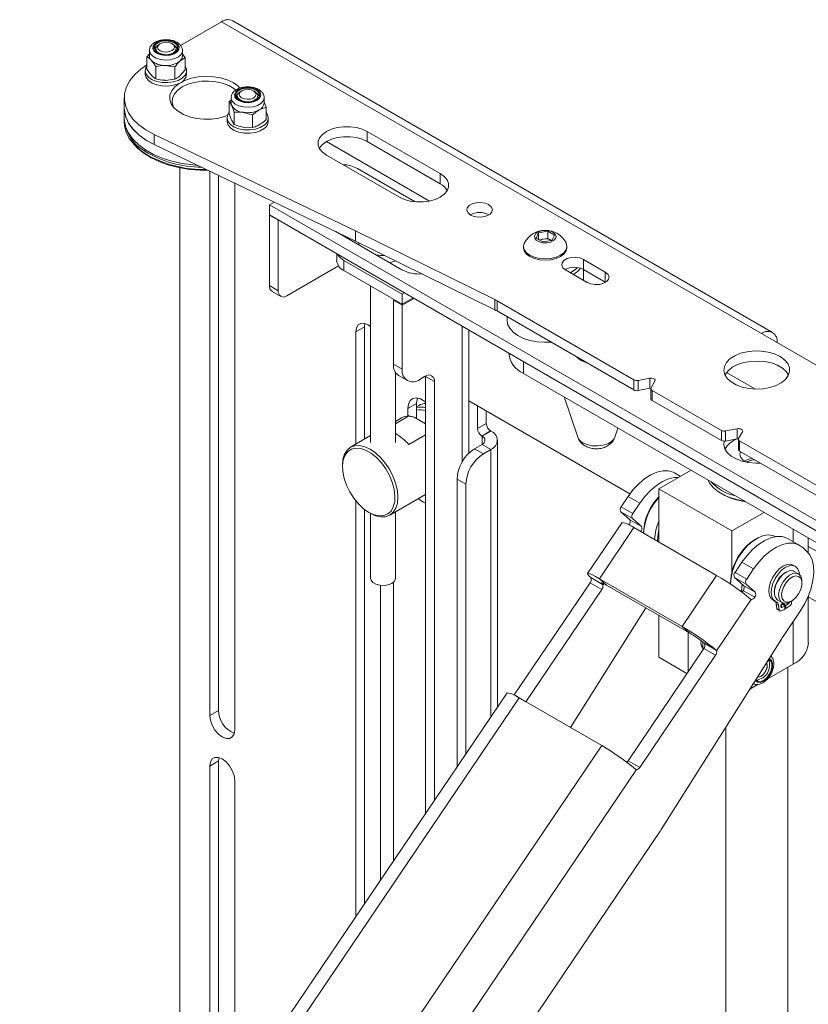
# Paper-space layout 'Sheet2' of a CAD drawing. Units: millimetres. Extents: x 74 to 3890, y 247 to 3252.
# Drawn here: x 3546 to 3737, y 3014 to 3252 of the extents above; entities that cross this region are included whole.
import ezdxf

# ---------------------------------------------------------------- set-up
doc = ezdxf.new("R2010")
doc.units = ezdxf.units.MM

psp = doc.layouts.new('Sheet2')

# ---------------------------------------------------------------- linework, layer by layer
at = {"color": 7, "linetype": 'Continuous', "lineweight": 18}
for p, q in [((3584.5, 3246.23), (3594.45, 3251.98)), ((3725.27, 3176.46), (3594.45, 3251.98)), ((3727.98, 3176.73), (3597.16, 3252.25)), ((3579.13, 3246.44), (3579.2, 3246.48)), ((3579.51, 3246.67), (3579.2, 3246.48)), ((3582.73, 3246.48), (3582.42, 3246.67)), ((3583.55, 3245.8), (3583.21, 3246.09)), ((3576.35, 3243.51), (3576.96, 3244.22)), ((3576.35, 3240.5), (3576.35, 3243.51)), ((3576.96, 3245.01), (3576.96, 3243.7)), ((3578.46, 3245.46), (3578.46, 3245.01)), ((3583.46, 3245.01), (3583.46, 3245.46)), ((3583.84, 3245.34), (3583.55, 3245.8)), ((3584.96, 3243.7), (3584.96, 3245.01)), ((3584.96, 3244.92), (3584.96, 3245.01)), ((3578.52, 3238.14), (3578.52, 3241.15)), ((3583.13, 3241.06), (3580.82, 3241.4)), ((3583.13, 3238.05), (3583.13, 3241.06)), ((3585.58, 3243.32), (3584.36, 3242.48)), ((3585.58, 3240.31), (3585.58, 3243.32)), ((3575.96, 3240.11), (3575.96, 3239.29)), ((3585.58, 3240.31), (3584.36, 3238.89)), ((3585.96, 3239.29), (3585.96, 3240.11)), ((3583.13, 3238.05), (3580.82, 3237.8)), ((3598.26, 3234.03), (3598.26, 3233.58)), ((3599.31, 3235.24), (3598.99, 3235.05)), ((3602.53, 3235.05), (3602.22, 3235.24)), ((3603.26, 3233.58), (3603.26, 3234.03)), ((3570.86, 3233.58), (3570.86, 3231.13)), ((3596.76, 3233.04), (3596.3, 3232.67)), ((3596.3, 3229.66), (3596.3, 3232.67)), ((3596.76, 3233.58), (3596.76, 3232.27)), ((3597.5, 3230.1), (3596.9, 3231.68)), ((3604.76, 3232.27), (3604.76, 3233.58)), ((3604.76, 3232.53), (3605.22, 3231.29)), ((3570.86, 3231.13), (3570.86, 3228.68)), ((3597.5, 3227.09), (3597.5, 3230.1)), ((3601.96, 3229.41), (3599.73, 3230.04)), ((3601.96, 3226.4), (3601.96, 3229.41)), ((3605.22, 3228.28), (3605.22, 3231.29)), ((3570.86, 3228.27), (3570.86, 3227.72)), ((3595.76, 3228.68), (3595.76, 3227.87)), ((3597.5, 3227.09), (3596.9, 3228.08)), ((3605.76, 3227.87), (3605.76, 3228.68)), ((3578.1, 3224.69), (3626.93, 3201.33)), ((3578.1, 3222.24), (3578.1, 3224.69)), ((3601.96, 3226.4), (3599.73, 3226.45)), ((3647.43, 3215.21), (3629.75, 3225.42)), ((3629.75, 3222.97), (3629.75, 3225.42)), ((3578.1, 3222.24), (3626.93, 3198.88)), ((3644.83, 3208.55), (3619.85, 3222.97)), ((3629.75, 3222.97), (3647.43, 3212.76)), ((3619.85, 3219.7), (3637.53, 3209.5)), ((3584.36, 2972.19), (3584.36, 3216.6)), ((3591.61, 3215.78), (3591.61, 3083.97)), ((3641.36, 3208.36), (3627.35, 3216.45)), ((3647.43, 3212.76), (3647.43, 3215.21)), ((3593.73, 3085.19), (3593.73, 3214.77)), ((3597.62, 3080.5), (3597.62, 3212.9)), ((3607.19, 3208.32), (3606.05, 3207.66)), ((3606.05, 3207.66), (3809.88, 3090)), ((3606.05, 3207.66), (3606.05, 3205.21)), ((3606.05, 3205.21), (3818.81, 3082.39)), ((3606.12, 3205.17), (3606.05, 3205.13)), ((3608.17, 3203.91), (3606.05, 3205.13)), ((3606.05, 3205.13), (3606.05, 3188.07)), ((3608.24, 3203.95), (3608.17, 3203.91)), ((3608.17, 3203.91), (3608.17, 3186.84)), ((3621.95, 3201.26), (3638.17, 3191.9)), ((3626.93, 3201.33), (3660.64, 3184.7)), ((3626.93, 3198.88), (3626.93, 3201.33)), ((3670.66, 3199.6), (3671.25, 3200.89)), ((3671.25, 3200.89), (3673.48, 3201.23)), ((3671.25, 3199.25), (3671.25, 3200.89)), ((3673.48, 3201.23), (3675.12, 3200.29)), ((3673.48, 3199.53), (3673.48, 3201.23)), ((3624.85, 3199.88), (3624.85, 3199.59)), ((3625.19, 3199.71), (3624.91, 3199.55)), ((3626.93, 3198.88), (3660.64, 3182.25)), ((3672.29, 3198.66), (3670.66, 3199.6)), ((3671.34, 3199.2), (3672.37, 3199.36)), ((3674.52, 3199), (3672.29, 3198.66)), ((3672.37, 3199.36), (3673.48, 3199.53)), ((3673.48, 3199.53), (3674.3, 3199.06)), ((3674.42, 3198.99), (3674.3, 3199.06)), ((3674.3, 3199.06), (3674.43, 3198.99)), ((3675.12, 3200.29), (3674.52, 3199)), ((3622.34, 3195.81), (3622.34, 3194.18)), ((3667.64, 3197.56), (3667.64, 3197.25)), ((3678.14, 3197.25), (3678.14, 3197.56)), ((3624.1, 3194.18), (3638.24, 3186.02)), ((3624.1, 3194.18), (3624.1, 3191.74)), ((3687.45, 3191.37), (3682.15, 3194.43)), ((3682.15, 3191.98), (3682.15, 3194.43)), ((3622.81, 3192.84), (3610.29, 3185.62)), ((3624.1, 3191.74), (3638.24, 3183.57)), ((3677.77, 3191.9), (3683.07, 3188.84)), ((3682.14, 3189.38), (3682.14, 3191.99)), ((3682.15, 3191.98), (3687.45, 3188.92)), ((3687.45, 3188.92), (3687.45, 3191.37)), ((3687.45, 3188.92), (3687.52, 3188.88)), ((3606.05, 3188.07), (3608.17, 3186.84)), ((3606.67, 3186.69), (3608.79, 3185.47)), ((3630.57, 3188), (3630.57, 3150.06)), ((3638.77, 3186.33), (3638.24, 3186.02)), ((3636.33, 3184.67), (3636.12, 3184.55)), ((3636.12, 3184.55), (3638.24, 3183.33)), ((3636.12, 3184.55), (3636.12, 3169.04)), ((3638.24, 3186.02), (3638.24, 3183.57)), ((3640.89, 3185.1), (3638.24, 3183.57)), ((3638.24, 3183.33), (3641.1, 3184.98)), ((3660.64, 3182.25), (3660.64, 3184.7)), ((3661.22, 3184.39), (3694.37, 3165.25)), ((3661.22, 3181.94), (3661.22, 3184.39)), ((3638.24, 3183.33), (3638.24, 3167.81)), ((3661.22, 3181.94), (3694.37, 3162.8)), ((3663.64, 3180.55), (3663.64, 3179.69)), ((3626.96, 3176.85), (3629.08, 3178.07)), ((3626.96, 3176.85), (3626.96, 3149.65)), ((3629.08, 3178.07), (3629.19, 3178.92)), ((3629.08, 3150.87), (3629.08, 3178.07)), ((3652.79, 3178.23), (3652.79, 3145.44)), ((3654.38, 3147.5), (3654.38, 3177.32)), ((3725.27, 3176.46), (3739.41, 3168.3)), ((3667.58, 3169.69), (3667.58, 3166.83)), ((3636.12, 3169.04), (3638.24, 3167.81)), ((3636.57, 3150.06), (3636.57, 3167.09)), ((3637.36, 3166.29), (3639.48, 3165.06)), ((3642.48, 3165.36), (3643.82, 3166.14)), ((3643.9, 3166.1), (3643.89, 3166.22)), ((3646.02, 3164.87), (3643.9, 3166.1)), ((3643.9, 3166.1), (3643.9, 3060.27)), ((3646.02, 3164.87), (3646.02, 3063.41)), ((3763.75, 3111.32), (3667.58, 3166.83)), ((3694.37, 3162.8), (3694.37, 3165.25)), ((3695.39, 3165.11), (3698.21, 3165.66)), ((3695.39, 3165.11), (3695.39, 3162.67)), ((3698.21, 3163.21), (3698.21, 3165.66)), ((3699.48, 3164.93), (3698.54, 3163.3)), ((3723.65, 3163.05), (3716.79, 3167.01)), ((3695.39, 3162.67), (3698.21, 3163.21)), ((3698.49, 3163.12), (3698.49, 3160.67)), ((3698.78, 3162.71), (3715.58, 3153.01)), ((3698.78, 3162.71), (3698.78, 3160.26)), ((3654.38, 3160.17), (3693.42, 3137.63)), ((3677.46, 3161.14), (3680.75, 3151.4)), ((3698.78, 3160.26), (3715.58, 3150.56)), ((3639.58, 3158.3), (3641.7, 3159.52)), ((3639.58, 3156.51), (3639.58, 3158.3)), ((3641.7, 3155.85), (3641.7, 3159.52)), ((3642.29, 3159.08), (3641.7, 3158.74)), ((3656.48, 3158.95), (3656.48, 3153.48)), ((3658.6, 3157.73), (3658.6, 3154.7)), ((3636.57, 3154.63), (3639.83, 3156.52)), ((3638.09, 3156.07), (3636.57, 3155.2)), ((3643.9, 3154.58), (3641.1, 3156.2)), ((3656.48, 3153.48), (3658.6, 3154.7)), ((3659.66, 3152.87), (3657.54, 3151.64)), ((3657.6, 3151.61), (3659.72, 3152.83)), ((3659.66, 3152.87), (3659.72, 3152.83)), ((3689.78, 3151.4), (3690.52, 3153.59)), ((3715.58, 3150.56), (3715.58, 3153.01)), ((3716.61, 3152.87), (3719.43, 3153.41)), ((3716.61, 3152.87), (3716.61, 3150.42)), ((3719.43, 3150.96), (3719.43, 3153.41)), ((3630.57, 3151.74), (3625.71, 3148.93)), ((3639.82, 3149.58), (3643.9, 3151.93)), ((3657.54, 3151.64), (3657.6, 3151.61)), ((3657.6, 3151.61), (3657.6, 3149.63)), ((3661.31, 3086.03), (3661.31, 3150.62)), ((3716.61, 3150.42), (3719.43, 3150.96)), ((3719.7, 3150.87), (3719.7, 3148.42)), ((3720.69, 3152.68), (3719.75, 3151.05)), ((3719.99, 3150.46), (3753.14, 3131.32)), ((3719.99, 3150.46), (3719.99, 3148.01)), ((3655.78, 3148.58), (3657.6, 3149.63)), ((3655.78, 3148.58), (3657.9, 3147.36)), ((3657.6, 3149.63), (3659.72, 3148.41)), ((3657.9, 3147.36), (3659.72, 3148.41)), ((3659.72, 3083.68), (3659.72, 3148.41)), ((3719.99, 3148.01), (3753.14, 3128.88)), ((3623.74, 3144.58), (3623.74, 3144.17)), ((3708.24, 3143.36), (3700.46, 3138.87)), ((3653.65, 3140.01), (3651.53, 3141.23)), ((3651.53, 3071.56), (3651.53, 3141.23)), ((3705.65, 3141.87), (3704.21, 3142.7)), ((3653.65, 3074.7), (3653.65, 3140.01)), ((3700.46, 3138.87), (3700.46, 3125.96)), ((3700.46, 3138.87), (3718.14, 3128.67)), ((3635.21, 3132.47), (3643.9, 3137.49)), ((3691.31, 3134.54), (3692.98, 3137.01)), ((3695.81, 3135.38), (3692.98, 3137.01)), ((3715.49, 3137.75), (3715.84, 3137.55)), ((3626.96, 3135.93), (3626.96, 3035.22)), ((3629.08, 3038.35), (3629.08, 3133.84)), ((3691.31, 3134.54), (3694.14, 3132.91)), ((3694.14, 3132.91), (3695.81, 3135.38)), ((3630.11, 3133.15), (3630.46, 3132.94)), ((3630.57, 3132.88), (3630.57, 3117.18)), ((3636.57, 3117.18), (3636.57, 3133.26)), ((3694.02, 3131.69), (3691.19, 3133.32)), ((3693.37, 3131.36), (3691.19, 3133.32)), ((3693.37, 3131.36), (3696.2, 3129.73)), ((3696.2, 3129.73), (3694.02, 3131.69)), ((3718.14, 3128.67), (3725.92, 3133.16)), ((3691.51, 3130.7), (3683.15, 3118.33)), ((3694.39, 3129.47), (3686.03, 3117.1)), ((3693.22, 3130.11), (3693.24, 3130.15)), ((3693.24, 3130.15), (3696.07, 3128.51)), ((3714.43, 3117.9), (3694.39, 3129.47)), ((3732.99, 3129.08), (3732.99, 3126.08)), ((3696.72, 3128.38), (3696.72, 3128.12)), ((3718.14, 3128.67), (3718.14, 3118.76)), ((3724.15, 3126.83), (3723.8, 3126.63)), ((3728.67, 3127.27), (3728.65, 3127.28)), ((3734.61, 3125.15), (3731.78, 3126.78)), ((3736.65, 3123.35), (3736.65, 3126.96)), ((3700.11, 3126.42), (3700.11, 3126.16)), ((3736.17, 3123.86), (3735.3, 3124.65)), ((3750.67, 3116.83), (3736.65, 3124.92)), ((3720.56, 3121.09), (3718.89, 3118.62)), ((3723.39, 3119.46), (3720.56, 3121.09)), ((3723.39, 3119.46), (3721.72, 3116.99)), ((3733.52, 3120.05), (3732.95, 3120.38)), ((3684.01, 3117.17), (3683.9, 3117.35)), ((3683.9, 3117.35), (3686.73, 3115.71)), ((3686.03, 3117.1), (3687.77, 3115.53)), ((3706.07, 3105.53), (3686.03, 3117.1)), ((3706.07, 3105.53), (3714.43, 3117.9)), ((3721.6, 3115.77), (3718.77, 3117.4)), ((3718.77, 3117.4), (3720.94, 3115.44)), ((3718.89, 3118.62), (3721.72, 3116.99)), ((3734.28, 3118.25), (3733.22, 3118.86)), ((3632.97, 3044.11), (3632.97, 3115.49)), ((3636.12, 3048.76), (3636.12, 3116.27)), ((3683.77, 3116.13), (3665.38, 3088.93)), ((3686.6, 3114.5), (3683.77, 3116.13)), ((3686.73, 3115.71), (3686.83, 3115.54)), ((3686.83, 3115.54), (3687.08, 3115.91)), ((3707.81, 3103.97), (3687.77, 3115.53)), ((3717.79, 3116.22), (3717.79, 3115.81)), ((3720.94, 3115.44), (3723.77, 3113.81)), ((3721.6, 3115.77), (3723.77, 3113.81)), ((3735.11, 3116.01), (3735.11, 3116.42)), ((3668.21, 3087.3), (3686.6, 3114.5)), ((3723.65, 3112.59), (3720.82, 3114.23)), ((3736.65, 3101.52), (3736.65, 3112.87)), ((3736.65, 3112.67), (3792.39, 3080.49)), ((3697.28, 3110.04), (3678.99, 3081.05)), ((3714.41, 3099.62), (3722.83, 3112.08)), ((3722.83, 3112.08), (3722.65, 3112.16)), ((3728.08, 3111.94), (3728.65, 3111.61)), ((3729.44, 3110.59), (3728.87, 3110.92)), ((3729, 3109.88), (3728.87, 3110.92)), ((3729.57, 3109.55), (3729, 3109.88)), ((3729.22, 3111.93), (3730.28, 3111.32)), ((3729.57, 3109.55), (3729.44, 3110.59)), ((3730.37, 3110.17), (3729.95, 3110.41)), ((3730.39, 3110.83), (3729.97, 3110.59)), ((3730.37, 3111.15), (3730.5, 3111.22)), ((3730.96, 3110.5), (3730.37, 3110.17)), ((3730.96, 3110.5), (3730.39, 3110.83)), ((3730.93, 3111.14), (3730.64, 3110.97)), ((3730.64, 3110.97), (3731.2, 3110.64)), ((3730.64, 3110.69), (3730.64, 3110.97)), ((3730.96, 3110.5), (3730.94, 3109.69)), ((3731.22, 3109.85), (3730.95, 3110.01)), ((3731.79, 3110.98), (3731.2, 3110.64)), ((3731.22, 3109.85), (3731.2, 3110.64)), ((3731.79, 3110.98), (3731.44, 3111.18)), ((3732.28, 3111.52), (3732.64, 3111.72)), ((3732.64, 3111.73), (3732.6, 3111.3)), ((3700.46, 3108.21), (3700.46, 3098.05)), ((3729.15, 3109.61), (3729.72, 3109.29)), ((3734.71, 3109.26), (3730.37, 3102.85)), ((3707.81, 3103.97), (3706.07, 3105.53)), ((3732.99, 3106.73), (3732.99, 3096.41)), ((3707.54, 3104.12), (3707.54, 3094.57)), ((3730.13, 3102.48), (3701.02, 3056.34)), ((3710.88, 3100.58), (3711.07, 3100.47)), ((3711.07, 3099.8), (3711.07, 3101.75)), ((3711.46, 3101.44), (3714.29, 3099.8)), ((3711.58, 3101.25), (3711.46, 3101.44)), ((3711.35, 3100.21), (3692.96, 3073.01)), ((3714.18, 3098.58), (3695.79, 3071.38)), ((3700.46, 3098.05), (3707.24, 3094.13)), ((3714.18, 3098.58), (3711.35, 3100.21)), ((3714.29, 3099.8), (3714.41, 3099.62)), ((3727.73, 3098.19), (3727.55, 3098.39)), ((3727.84, 3098.07), (3727.73, 3098.19)), ((3726.66, 3092.76), (3732.99, 3096.41)), ((3726.67, 3096.03), (3726.67, 3096.06)), ((3727.01, 3097.41), (3726.97, 3097.47)), ((3731.65, 2871.25), (3731.65, 3095.64)), ((3731.65, 2871.25), (3731.65, 3095.64)), ((3725.18, 3093.49), (3725.21, 3093.51)), ((3722.47, 3090.34), (3724.52, 3091.52)), ((3663.64, 3089.48), (3545.51, 2914.72)), ((3665.36, 3088.89), (3665.38, 3088.93)), ((3665.38, 3088.93), (3668.21, 3087.3)), ((3666.53, 3088.25), (3548.36, 2913.44)), ((3686.57, 3076.68), (3666.53, 3088.25)), ((3591.61, 3083.97), (3593.73, 3085.19)), ((3716.65, 3081.12), (3716.65, 2871.25)), ((3716.65, 3081.12), (3716.65, 2871.25)), ((3568.4, 2901.88), (3686.57, 3076.68)), ((3591.61, 3071.72), (3593.73, 3072.94)), ((3591.61, 3071.72), (3591.61, 2982.91)), ((3593.73, 3072.94), (3593.83, 3073.78)), ((3593.73, 2986.05), (3593.73, 3072.94)), ((3692.96, 3073.01), (3695.79, 3071.38)), ((3576.8, 2896.05), (3694.97, 3070.86)), ((3694.97, 3070.86), (3694.79, 3070.95)), ((3597.62, 2991.8), (3597.62, 3068.25)), ((3595.76, 2900.6), (3700.78, 3055.97))]:
    psp.add_line(p, q, dxfattribs=at)
at = {"color": 7, "linetype": 'Continuous', "lineweight": 18, "flags": 128}
for points in [[(3583.79, 3246.53), (3583.1, 3247.04), (3582.16, 3247.38), (3581.07, 3247.51), (3579.97, 3247.42), (3578.99, 3247.12), (3578.25, 3246.64), (3577.83, 3246.05), (3577.79, 3245.41), (3578.14, 3244.8), (3578.82, 3244.29), (3579.76, 3243.95), (3580.85, 3243.82), (3581.95, 3243.91), (3582.93, 3244.21), (3583.68, 3244.69), (3584.09, 3245.28), (3584.13, 3245.92), (3583.79, 3246.53)], [(3583.55, 3246.46), (3582.92, 3246.92), (3582.06, 3247.23), (3581.07, 3247.35), (3580.06, 3247.27), (3579.16, 3247), (3578.48, 3246.56), (3578.1, 3246.02), (3578.06, 3245.43), (3578.38, 3244.87), (3579, 3244.41), (3579.87, 3244.1), (3580.86, 3243.97), (3581.87, 3244.06), (3582.77, 3244.33), (3583.45, 3244.77), (3583.83, 3245.31), (3583.86, 3245.9), (3583.55, 3246.46)], [(3582.73, 3246.48), (3583.23, 3246.07), (3583.46, 3245.52), (3583.31, 3244.96), (3582.8, 3244.48), (3582.01, 3244.15), (3581.06, 3244.02), (3580.1, 3244.11), (3579.27, 3244.4), (3578.69, 3244.86), (3578.47, 3245.41), (3578.62, 3245.96), (3579.13, 3246.44)], [(3579.45, 3246.63), (3580.1, 3246.9), (3580.88, 3247.01), (3581.68, 3246.94), (3582.36, 3246.7), (3582.83, 3246.32), (3583.02, 3245.87), (3582.89, 3245.42), (3582.47, 3245.02), (3581.82, 3244.75), (3581.04, 3244.64), (3580.25, 3244.71), (3579.57, 3244.96), (3579.1, 3245.33), (3578.91, 3245.78), (3579.04, 3246.24), (3579.45, 3246.63)], [(3576.96, 3245.02), (3576.97, 3244.92), (3577.19, 3244.24), (3577.75, 3243.63), (3578.6, 3243.15), (3579.65, 3242.83), (3580.82, 3242.7), (3582.01, 3242.78), (3583.1, 3243.06), (3584, 3243.51), (3584.63, 3244.09), (3584.94, 3244.76), (3584.96, 3244.92)], [(3578.1, 3224.69), (3576.09, 3225.79), (3574.37, 3227.05), (3572.97, 3228.43), (3571.9, 3229.9), (3571.21, 3231.45), (3570.88, 3233.04), (3570.95, 3234.64), (3571.39, 3236.22), (3572.21, 3237.75), (3573.39, 3239.2), (3574.9, 3240.54), (3576.35, 3241.52)], [(3583.94, 3237.79), (3582.75, 3237.42), (3581.42, 3237.24), (3580.06, 3237.27), (3578.77, 3237.52), (3577.64, 3237.96), (3576.75, 3238.55), (3576.18, 3239.27), (3575.96, 3240.04), (3576.12, 3240.82), (3576.35, 3241.22)], [(3585.58, 3241.22), (3585.9, 3240.57), (3585.93, 3239.79), (3585.6, 3239.03), (3584.92, 3238.34), (3583.94, 3237.79)], [(3583.94, 3236.98), (3582.75, 3236.6), (3581.42, 3236.42), (3580.06, 3236.46), (3578.77, 3236.7), (3577.64, 3237.14), (3576.75, 3237.74), (3576.18, 3238.45), (3575.96, 3239.23), (3575.96, 3239.29)], [(3597.23, 3237.25), (3595.82, 3237.92), (3594.2, 3238.4), (3592.45, 3238.69), (3590.63, 3238.77), (3588.83, 3238.64), (3587.11, 3238.3), (3585.54, 3237.77), (3584.18, 3237.06), (3583.11, 3236.22), (3582.35, 3235.26), (3581.93, 3234.24), (3581.89, 3233.19), (3582.21, 3232.15), (3582.89, 3231.17), (3583.89, 3230.3), (3585.18, 3229.55), (3586.7, 3228.97), (3588.39, 3228.58), (3590.18, 3228.4), (3592, 3228.43), (3593.77, 3228.66), (3595.43, 3229.1), (3595.86, 3229.26)], [(3597.92, 3235.42), (3597.41, 3235.82), (3596.16, 3236.54), (3594.69, 3237.1), (3593.04, 3237.46), (3591.3, 3237.62), (3589.54, 3237.57), (3587.84, 3237.3), (3586.27, 3236.84), (3584.91, 3236.2), (3583.8, 3235.41), (3583, 3234.51), (3582.54, 3233.52), (3582.45, 3232.51), (3582.72, 3231.5), (3582.93, 3231.13)], [(3598.9, 3235.91), (3598.38, 3236.44), (3597.23, 3237.25)], [(3598.5, 3235.54), (3597.86, 3235.01), (3597.57, 3234.4), (3597.67, 3233.76), (3598.14, 3233.17), (3598.93, 3232.72), (3599.93, 3232.45), (3601.04, 3232.39), (3602.11, 3232.56), (3603.02, 3232.93), (3603.66, 3233.45), (3603.95, 3234.07), (3603.85, 3234.71), (3603.38, 3235.29), (3602.6, 3235.75), (3601.59, 3236.02), (3600.48, 3236.07), (3599.41, 3235.91), (3598.5, 3235.54)], [(3598.69, 3235.43), (3598.11, 3234.95), (3597.84, 3234.38), (3597.93, 3233.8), (3598.36, 3233.26), (3599.08, 3232.85), (3600, 3232.6), (3601.02, 3232.55), (3602, 3232.7), (3602.83, 3233.04), (3603.42, 3233.52), (3603.68, 3234.09), (3603.59, 3234.67), (3603.16, 3235.2), (3602.44, 3235.62), (3601.52, 3235.87), (3600.51, 3235.92), (3599.52, 3235.77), (3598.69, 3235.43)], [(3598.51, 3234.66), (3598.11, 3234.3), (3597.89, 3233.91)], [(3599.7, 3232.73), (3598.92, 3233.06), (3598.41, 3233.54), (3598.26, 3234.1), (3598.5, 3234.65), (3598.99, 3235.05)], [(3599.89, 3233.32), (3599.24, 3233.6), (3598.83, 3233.99), (3598.71, 3234.45), (3598.9, 3234.9), (3599.38, 3235.27), (3600.06, 3235.51), (3600.86, 3235.58), (3601.63, 3235.47), (3602.28, 3235.2), (3602.69, 3234.8), (3602.82, 3234.34), (3602.62, 3233.89), (3602.15, 3233.52), (3601.46, 3233.28), (3600.67, 3233.21), (3599.89, 3233.32)], [(3602.53, 3235.05), (3602.61, 3235.01), (3603.11, 3234.53), (3603.26, 3233.97), (3603.03, 3233.42), (3602.45, 3232.97), (3601.61, 3232.68), (3600.65, 3232.59), (3599.7, 3232.73)], [(3596.76, 3233.61), (3596.79, 3233.32), (3597.1, 3232.66), (3597.73, 3232.07), (3598.63, 3231.63), (3599.73, 3231.35), (3600.91, 3231.27), (3602.08, 3231.4), (3603.14, 3231.72), (3603.98, 3232.21), (3604.54, 3232.82), (3604.76, 3233.49), (3604.76, 3233.58)], [(3596.76, 3232.27), (3596.8, 3231.97), (3596.9, 3231.68)], [(3570.86, 3231.13), (3570.91, 3230.37), (3571.26, 3228.84), (3571.96, 3227.36), (3573, 3225.94), (3574.36, 3224.61), (3576.01, 3223.4), (3577.93, 3222.32), (3578.1, 3222.24)], [(3578.1, 3222.24), (3576.09, 3223.34), (3574.37, 3224.6), (3572.97, 3225.98), (3571.9, 3227.45), (3571.21, 3229), (3570.88, 3230.59), (3570.86, 3231.13)], [(3604.77, 3226.95), (3603.81, 3226.39), (3602.63, 3226), (3601.31, 3225.81), (3599.95, 3225.83), (3598.65, 3226.07), (3597.5, 3226.49), (3596.6, 3227.08), (3596.01, 3227.79), (3595.77, 3228.56), (3595.9, 3229.34), (3596.3, 3229.98)], [(3588.62, 3217.21), (3587.51, 3217.3), (3584.91, 3217.66), (3582.42, 3218.21), (3580.08, 3218.96), (3577.93, 3219.87), (3576.01, 3220.95), (3574.36, 3222.16), (3573, 3223.49), (3571.96, 3224.91), (3571.26, 3226.39), (3570.91, 3227.92), (3570.86, 3228.68)], [(3570.86, 3227.72), (3570.93, 3226.75), (3571.33, 3225.23), (3572.08, 3223.75), (3573.17, 3222.34), (3574.57, 3221.02), (3576.26, 3219.83), (3576.41, 3219.74)], [(3604.77, 3226.14), (3603.81, 3225.58), (3602.63, 3225.19), (3601.31, 3225), (3599.95, 3225.02), (3598.65, 3225.25), (3597.5, 3225.68), (3596.6, 3226.26), (3596.01, 3226.97), (3595.77, 3227.75), (3595.76, 3227.87)], [(3629.75, 3225.42), (3628.53, 3225.98), (3627.12, 3226.37), (3625.59, 3226.57), (3624.02, 3226.57), (3622.49, 3226.37), (3621.08, 3225.98), (3619.85, 3225.42), (3618.88, 3224.71), (3618.2, 3223.89), (3617.85, 3223.01), (3617.85, 3222.11), (3618.2, 3221.22), (3618.88, 3220.41), (3619.85, 3219.7)], [(3591.21, 3215.97), (3589.22, 3216.01), (3586.61, 3216.23), (3584.09, 3216.66), (3581.68, 3217.28), (3579.44, 3218.07), (3577.4, 3219.04), (3575.6, 3220.15), (3574.07, 3221.38), (3573.14, 3222.37)], [(3618.13, 3221.33), (3618.2, 3221.44), (3618.88, 3222.26), (3619.85, 3222.97), (3621.08, 3223.53), (3622.49, 3223.92), (3624.02, 3224.12), (3625.59, 3224.12), (3627.12, 3223.92), (3628.53, 3223.53), (3629.75, 3222.97)], [(3637.53, 3209.5), (3638.76, 3208.93), (3640.17, 3208.54), (3641.7, 3208.34), (3643.27, 3208.34), (3644.79, 3208.54), (3646.21, 3208.93), (3647.43, 3209.5), (3648.41, 3210.2), (3649.09, 3211.02), (3649.44, 3211.9), (3649.44, 3212.81), (3649.09, 3213.69), (3648.41, 3214.5), (3647.43, 3215.21)], [(3654.79, 3205.17), (3655.67, 3204.81), (3656.71, 3204.65), (3657.78, 3204.71), (3658.76, 3204.97), (3659.52, 3205.41), (3659.97, 3205.97), (3660.07, 3206.59), (3659.79, 3207.19), (3659.17, 3207.7), (3658.29, 3208.06), (3657.25, 3208.22), (3656.17, 3208.16), (3655.2, 3207.9), (3654.44, 3207.46), (3653.98, 3206.9), (3653.89, 3206.28), (3654.17, 3205.68), (3654.79, 3205.17)], [(3674.74, 3201.02), (3673.95, 3201.33), (3673.01, 3201.46), (3672.05, 3201.38), (3671.21, 3201.11), (3670.59, 3200.68), (3670.29, 3200.15), (3670.33, 3199.6), (3670.72, 3199.09), (3671.4, 3198.69), (3672.29, 3198.47), (3673.25, 3198.44), (3674.16, 3198.62), (3674.91, 3198.98), (3675.38, 3199.46), (3675.51, 3200.01), (3675.29, 3200.56), (3674.74, 3201.02)], [(3627.59, 3198.55), (3627.61, 3198.44), (3627.81, 3197.88)], [(3667.85, 3198.41), (3667.82, 3198.34), (3667.64, 3197.56), (3667.82, 3196.78), (3668.34, 3196.04), (3669.17, 3195.42), (3670.26, 3194.94), (3671.53, 3194.63), (3672.89, 3194.53), (3674.25, 3194.63), (3675.51, 3194.94), (3676.6, 3195.42), (3677.43, 3196.04), (3677.96, 3196.78), (3678.14, 3197.56), (3677.96, 3198.34), (3677.93, 3198.41)], [(3667.64, 3197.25), (3667.82, 3196.47), (3668.34, 3195.73), (3669.17, 3195.11), (3670.26, 3194.63), (3671.53, 3194.32), (3672.89, 3194.22), (3674.25, 3194.32), (3675.51, 3194.63), (3676.6, 3195.11), (3677.43, 3195.73), (3677.96, 3196.47), (3678.14, 3197.25)], [(3635.17, 3193.63), (3635.65, 3193.74), (3636.59, 3194.08)], [(3682.15, 3194.43), (3681.27, 3194.79), (3680.23, 3194.95), (3679.16, 3194.9), (3678.18, 3194.63), (3677.42, 3194.19), (3676.96, 3193.63), (3676.87, 3193.01), (3677.15, 3192.41), (3677.77, 3191.9)], [(3679, 3191.19), (3679.6, 3191.56), (3679.97, 3191.83)], [(3679.97, 3191.83), (3680.59, 3192.41), (3680.64, 3192.46)], [(3683.07, 3188.84), (3683.95, 3188.48), (3684.99, 3188.32), (3686.06, 3188.38), (3687.04, 3188.64), (3687.8, 3189.08), (3688.26, 3189.64), (3688.35, 3190.26), (3688.07, 3190.86), (3687.45, 3191.37)], [(3663.64, 3179.69), (3663.78, 3178.75), (3664.28, 3177.74), (3665.1, 3176.81), (3666.22, 3175.99), (3667.6, 3175.31), (3669.19, 3174.8), (3670.91, 3174.48), (3672.71, 3174.36), (3674.26, 3174.41)], [(3630.57, 3178.16), (3629.97, 3178.59), (3629.04, 3178.95), (3628.2, 3178.94), (3627.53, 3178.56), (3627.11, 3177.84), (3626.96, 3176.85)], [(3729.81, 3170.92), (3728.46, 3171.55), (3726.91, 3171.99), (3725.23, 3172.23), (3723.5, 3172.26), (3721.8, 3172.07), (3720.21, 3171.68), (3718.81, 3171.09), (3717.65, 3170.35), (3716.8, 3169.48), (3716.3, 3168.53), (3716.16, 3167.53), (3716.39, 3166.54), (3716.99, 3165.6), (3717.92, 3164.76), (3719.14, 3164.06), (3720.6, 3163.52), (3722.22, 3163.17), (3723.94, 3163.04), (3725.66, 3163.12), (3727.31, 3163.41), (3728.82, 3163.9), (3730.11, 3164.57), (3731.12, 3165.38), (3731.8, 3166.3), (3732.13, 3167.28), (3732.08, 3168.28), (3731.66, 3169.25), (3730.89, 3170.14), (3729.81, 3170.92)], [(3716.44, 3166.43), (3716.5, 3166.56), (3717.19, 3167.48), (3718.2, 3168.29), (3719.49, 3168.96), (3720.99, 3169.45), (3722.64, 3169.74), (3724.37, 3169.82), (3726.08, 3169.69), (3727.71, 3169.34), (3729.16, 3168.81), (3730.39, 3168.1), (3731.32, 3167.26), (3731.87, 3166.43)], [(3698.21, 3165.66), (3698.48, 3165.69), (3698.76, 3165.67), (3699.02, 3165.61), (3699.24, 3165.52), (3699.4, 3165.39), (3699.5, 3165.24), (3699.53, 3165.08), (3699.48, 3164.93)], [(3698.51, 3163.24), (3698.48, 3163.24), (3698.21, 3163.21)], [(3639.58, 3158.3), (3639.73, 3159.39), (3640.15, 3160.22), (3640.83, 3160.73), (3641.69, 3160.87), (3642.68, 3160.63), (3643.7, 3160.04), (3643.9, 3159.89)], [(3641.7, 3159.52), (3641.85, 3160.61), (3641.93, 3160.84)], [(3639.83, 3156.52), (3638.69, 3156.34), (3638.09, 3156.07)], [(3643.39, 3154.87), (3643.77, 3154.87), (3643.9, 3154.86)], [(3719.43, 3153.41), (3719.7, 3153.44), (3719.97, 3153.43), (3720.23, 3153.37), (3720.45, 3153.27), (3720.62, 3153.14), (3720.72, 3153), (3720.74, 3152.84), (3720.69, 3152.68)], [(3682.01, 3150.03), (3683.06, 3149.57), (3684.28, 3149.31), (3685.59, 3149.26), (3686.87, 3149.42), (3688.02, 3149.78), (3688.94, 3150.31), (3689.57, 3150.98), (3689.78, 3151.4)], [(3719.72, 3150.99), (3719.7, 3150.99), (3719.43, 3150.96)], [(3623.74, 3144.58), (3623.87, 3146.02), (3624.25, 3147.25), (3624.88, 3148.24), (3625.71, 3148.93), (3626.73, 3149.31), (3627.89, 3149.35), (3629.15, 3149.07), (3630.46, 3148.46), (3631.77, 3147.55), (3633.03, 3146.38), (3634.19, 3145), (3635.21, 3143.44), (3636.05, 3141.79), (3636.67, 3140.09), (3637.05, 3138.41), (3637.18, 3136.82), (3637.05, 3135.38), (3636.67, 3134.15), (3636.05, 3133.17), (3635.21, 3132.47), (3634.19, 3132.1), (3633.03, 3132.05), (3631.77, 3132.34), (3630.46, 3132.94)], [(3630.11, 3133.15), (3631.39, 3132.56), (3632.62, 3132.3), (3633.74, 3132.37), (3634.72, 3132.77), (3635.51, 3133.49), (3636.07, 3134.5), (3636.4, 3135.75), (3636.46, 3137.2), (3636.27, 3138.78), (3635.82, 3140.44), (3635.14, 3142.09), (3634.25, 3143.68), (3633.2, 3145.14), (3632.01, 3146.41), (3630.75, 3147.44), (3629.46, 3148.18), (3628.2, 3148.61), (3627.02, 3148.71), (3625.96, 3148.47), (3625.07, 3147.9), (3624.39, 3147.03), (3623.95, 3145.9), (3623.75, 3144.54), (3623.82, 3143.02), (3624.14, 3141.39), (3624.71, 3139.73), (3625.49, 3138.1), (3626.47, 3136.56), (3627.6, 3135.19), (3628.83, 3134.04), (3630.11, 3133.15)], [(3716.24, 3150.39), (3716.16, 3149.57), (3716.39, 3148.58), (3716.99, 3147.64), (3717.92, 3146.8), (3719.14, 3146.09), (3720.6, 3145.55), (3722.22, 3145.21), (3723.94, 3145.07), (3725.04, 3145.1)], [(3720.21, 3147.89), (3720.19, 3147.85), (3720.06, 3147.15), (3720.28, 3146.46), (3720.85, 3145.84), (3721.72, 3145.34), (3721.92, 3145.26)], [(3721.18, 3145.61), (3721.97, 3145.98), (3723.04, 3146.25)], [(3721.71, 3145.34), (3721.91, 3145.45), (3722.86, 3145.79), (3723.63, 3145.91), (3722.96, 3145.81), (3721.99, 3145.49), (3721.71, 3145.34)], [(3692.98, 3137.01), (3694.22, 3138.66), (3695.59, 3140.11), (3697.03, 3141.33), (3698.5, 3142.27), (3699.97, 3142.91), (3701.39, 3143.23), (3702.7, 3143.21), (3703.89, 3142.87), (3704.21, 3142.7)], [(3705.21, 3141.61), (3704.22, 3141.59), (3702.8, 3141.28), (3701.33, 3140.64), (3699.86, 3139.7), (3698.41, 3138.48), (3697.05, 3137.03), (3695.81, 3135.38)], [(3712.27, 3141.04), (3712.76, 3140.15), (3713.68, 3139.08), (3714.91, 3138.11), (3716.4, 3137.27), (3718.12, 3136.6), (3720, 3136.1), (3721.19, 3135.89)], [(3700.46, 3128.97), (3700.24, 3127.94), (3700.11, 3126.42)], [(3728.65, 3127.28), (3728.05, 3127.54), (3726.95, 3127.7), (3725.75, 3127.52), (3724.47, 3127.01), (3723.19, 3126.19), (3721.94, 3125.1), (3720.79, 3123.77), (3719.77, 3122.28), (3718.93, 3120.66), (3718.3, 3119), (3717.92, 3117.36), (3717.79, 3115.81)], [(3720.56, 3121.09), (3721.8, 3122.74), (3723.16, 3124.19), (3724.6, 3125.41), (3726.08, 3126.35), (3727.55, 3126.99), (3728.96, 3127.31), (3730.28, 3127.29), (3731.46, 3126.95), (3731.78, 3126.78)], [(3735.3, 3124.65), (3734.29, 3125.31), (3733.11, 3125.66), (3731.79, 3125.67), (3730.38, 3125.36), (3728.91, 3124.72), (3727.43, 3123.78), (3725.99, 3122.56), (3724.63, 3121.11), (3723.39, 3119.46)], [(3734.71, 3109.26), (3735.79, 3111.05), (3736.68, 3112.93), (3737.35, 3114.84), (3737.78, 3116.72), (3737.96, 3118.52), (3737.89, 3120.18), (3737.55, 3121.66), (3736.98, 3122.89), (3736.17, 3123.86)], [(3728.08, 3111.94), (3727.66, 3112.28), (3727.25, 3113), (3727.08, 3113.96), (3727.15, 3115.07), (3727.47, 3116.27), (3728.02, 3117.45), (3728.74, 3118.54), (3729.6, 3119.46), (3730.52, 3120.13), (3731.44, 3120.52), (3732.29, 3120.59), (3732.95, 3120.38)], [(3728.85, 3111.51), (3728.23, 3111.95), (3727.82, 3112.68), (3727.64, 3113.63), (3727.72, 3114.75), (3728.04, 3115.94), (3728.58, 3117.12), (3729.31, 3118.21), (3730.16, 3119.13), (3731.08, 3119.81), (3732, 3120.2), (3732.86, 3120.26), (3733.58, 3120.01), (3734.12, 3119.45), (3734.45, 3118.63), (3734.52, 3118.08)], [(3630.57, 3117.18), (3630.67, 3116.75), (3631.1, 3116.2), (3631.83, 3115.77), (3632.77, 3115.52), (3633.81, 3115.46), (3634.82, 3115.61), (3635.68, 3115.95), (3636.28, 3116.44), (3636.56, 3117.02), (3636.57, 3117.18)], [(3686.03, 3117.1), (3685.1, 3117.62), (3684.33, 3118.01), (3683.73, 3118.27), (3683.33, 3118.37), (3683.15, 3118.33), (3683.18, 3118.14), (3683.44, 3117.81), (3683.9, 3117.35)], [(3733.22, 3118.86), (3732.99, 3118.97), (3732.26, 3119.04), (3731.43, 3118.78), (3730.59, 3118.22), (3729.81, 3117.41), (3729.15, 3116.42), (3728.68, 3115.34), (3728.43, 3114.27), (3728.43, 3113.3), (3728.68, 3112.51), (3729.15, 3111.98), (3729.22, 3111.93)], [(3729.46, 3113.15), (3729.58, 3114.19), (3729.95, 3115.28), (3730.52, 3116.32), (3731.25, 3117.23), (3732.07, 3117.92), (3732.91, 3118.33), (3733.7, 3118.43), (3734.36, 3118.21), (3734.83, 3117.67), (3735.08, 3116.89), (3735.11, 3116.42)], [(3730.16, 3113.15), (3730.3, 3112.3), (3730.68, 3111.7), (3731.28, 3111.41), (3732.03, 3111.46), (3732.84, 3111.85), (3733.63, 3112.54), (3734.31, 3113.45), (3734.81, 3114.48), (3735.08, 3115.52), (3735.08, 3116.46), (3734.81, 3117.2), (3734.31, 3117.65), (3733.63, 3117.77), (3732.84, 3117.55), (3732.03, 3117), (3731.28, 3116.19), (3730.68, 3115.21), (3730.3, 3114.16), (3730.16, 3113.15)], [(3687.77, 3115.53), (3687.36, 3115.76), (3687.02, 3115.94), (3686.75, 3116.05), (3686.57, 3116.11), (3686.47, 3116.1), (3686.46, 3116.03), (3686.55, 3115.9), (3686.73, 3115.71)], [(3720.48, 3113.89), (3720.48, 3114.26), (3720.6, 3115.76)], [(3732.28, 3111.52), (3732.07, 3111.41), (3731.25, 3111.15), (3730.52, 3111.21), (3729.95, 3111.6), (3729.58, 3112.26), (3729.46, 3113.15)], [(3730.37, 3110.17), (3730.21, 3110.11), (3730.07, 3110.14), (3729.98, 3110.24), (3729.95, 3110.41), (3729.98, 3110.62), (3730.07, 3110.83), (3730.21, 3111.02), (3730.37, 3111.15)], [(3723.8, 3092.45), (3723.81, 3092.43), (3724.32, 3092.02), (3724.99, 3091.96), (3725.77, 3092.24), (3726.54, 3092.84), (3727.22, 3093.69), (3727.73, 3094.67), (3728.01, 3095.68), (3728.01, 3096.59), (3727.74, 3097.29)], [(3723.95, 3092.68), (3723.98, 3092.64), (3724.44, 3092.27), (3725.06, 3092.21), (3725.77, 3092.47), (3726.48, 3093.02), (3727.1, 3093.79), (3727.57, 3094.69), (3727.82, 3095.61), (3727.82, 3096.44), (3727.58, 3097.09)], [(3724.34, 3093.3), (3724.82, 3093.31), (3725.4, 3093.6), (3725.95, 3094.13), (3726.39, 3094.82), (3726.65, 3095.56), (3726.69, 3096.26), (3726.52, 3096.76)], [(3726.5, 3096.72), (3726.55, 3096.61), (3726.67, 3096.03), (3726.56, 3095.32), (3726.24, 3094.6), (3725.77, 3093.96), (3725.21, 3093.51), (3724.66, 3093.32), (3724.36, 3093.34)], [(3727.58, 3097.09), (3727.12, 3097.46), (3726.99, 3097.5)], [(3727.74, 3097.29), (3727.24, 3097.7), (3727.14, 3097.74)], [(3591.61, 3083.97), (3591.75, 3082.81), (3592.18, 3081.59), (3592.84, 3080.44), (3593.68, 3079.47), (3594.61, 3078.76), (3595.54, 3078.39), (3596.38, 3078.4), (3597.04, 3078.79), (3597.47, 3079.51), (3597.62, 3080.5)], [(3597.62, 3068.25), (3597.47, 3069.4), (3597.04, 3070.62), (3596.38, 3071.77), (3595.54, 3072.75), (3594.61, 3073.45), (3593.68, 3073.82), (3592.84, 3073.81), (3592.18, 3073.43), (3591.75, 3072.7), (3591.61, 3071.72)]]:
    psp.add_lwpolyline(points, dxfattribs=at)
at = {"color": 7, "linetype": 'Continuous', "lineweight": 18}
for centre, radius, start, end in [((3596.04, 3249.77), 2.73, 65.6929, 125.6176), ((3579.52, 3244.79), 1.53, 121.8556, 159.1003), ((3578.56, 3243.75), 1.6, 181.6908, 225.0355), ((3583.31, 3243.76), 1.65, 309.164, 358.0152), ((3580.65, 3246.24), 4.85, 228.3273, 272.008), ((3581.16, 3246.58), 5.2, 266.257, 307.8773), ((3583.25, 3239.62), 2.73, 284.7114, 353.1559), ((3602.17, 3233.33), 1.58, 21.4166, 57.6275), ((3599.95, 3233.69), 3.65, 213.4389, 266.5665), ((3602.75, 3232.48), 2.02, 294.5251, 354.1548), ((3600.77, 3236.1), 6.14, 260.2289, 297.3572), ((3603.73, 3228.66), 2, 301.2699, 41.6279), ((3580.38, 3229.02), 9.53, 183.2885, 241.8395), ((3603.6, 3227.96), 2.17, 302.6993, 357.4536), ((3589.68, 3243.27), 26.52, 238.6451, 269.7724), ((3590.42, 3245.48), 29.31, 241.4358, 270.7158), ((3645.5, 3209), 4.23, 30.2306, 62.7879), ((3656.98, 3201.25), 4.56, 60.2543, 119.7457), ((3672.89, 3195.86), 5.65, 26.8102, 153.1898), ((3672.74, 3196.74), 2.64, 98.0612, 117.2211), ((3672.89, 3196.34), 3.07, 62.6428, 99.7711), ((3625.34, 3194.48), 3.02, 185.6948, 245.6253), ((3625.78, 3197.43), 3.65, 208.627, 242.5768), ((3633.57, 3205.6), 10.22, 260.6743, 272.4968), ((3642.35, 3199.94), 9.06, 242.5168, 274.6991), ((3679.96, 3187.85), 4.68, 62.1029, 118.9426), ((3676.65, 3195.89), 5.95, 300.8499, 322.9086), ((3607.52, 3187.91), 1.48, 173.7012, 234.9867), ((3609.47, 3186.63), 1.31, 170.786, 309.2033), ((3656.23, 3175.74), 9.98, 60.0385, 63.7778), ((3656.23, 3173.29), 9.98, 60.0385, 63.7778), ((3726.77, 3174.63), 2.37, 350.786, 129.2033), ((3669.92, 3172.22), 5.87, 184.7823, 246.5379), ((3684.06, 3174.15), 4.86, 224.3569, 254.8473), ((3639.06, 3168.71), 2.96, 173.7012, 234.9867), ((3640.83, 3167.39), 2.62, 170.786, 309.2033), ((3644.68, 3165.09), 1.35, 350.786, 129.2033), ((3695.08, 3166.63), 1.55, 242.7528, 281.7264), ((3695.08, 3164.18), 1.55, 242.7528, 281.7264), ((3698.93, 3163.11), 0.432, 154.5718, 249.9101), ((3698.99, 3160.72), 0.501, 185.5554, 245.7647), ((3642.69, 3154.18), 4.5, 74.474, 102.6534), ((3642.49, 3153.55), 4.47, 71.691, 100.1206), ((3644.05, 3155.97), 3.57, 92.54, 119.5775), ((3658.78, 3153.58), 2.31, 182.6055, 237.3945), ((3660.91, 3154.81), 2.31, 182.6055, 237.3945), ((3658.88, 3150.62), 2.37, 290.7834, 69.2166), ((3716.29, 3154.38), 1.55, 242.7528, 281.7264), ((3630.9, 3142.1), 11.64, 39.9806, 60.8628), ((3657.22, 3150.62), 1.06, 290.7834, 69.2166), ((3683.08, 3152.28), 2.49, 200.7423, 244.5977), ((3716.29, 3151.93), 1.55, 242.7528, 281.7264), ((3721.34, 3145.64), 5.65, 110.0733, 150.0682), ((3720.14, 3150.87), 0.432, 154.5718, 249.9101), ((3660.74, 3140.81), 9.22, 122.6055, 177.3945), ((3720.2, 3148.47), 0.501, 185.5554, 245.7647), ((3662.87, 3139.59), 9.22, 122.6055, 177.3945), ((3721.4, 3148.2), 11.3, 222.254, 257.7513), ((3645.63, 3140.07), 4.99, 225.9116, 249.637), ((3709.89, 3127.75), 13.19, 135.6256, 177.2496), ((3710.69, 3127.27), 14, 136.9349, 176.5235), ((3723.42, 3151.46), 15.84, 241.4353, 262.847), ((3692.07, 3133.85), 1.02, 137.5917, 210.9582), ((3692.49, 3130.84), 1.02, 317.5917, 30.9582), ((3694.9, 3132.22), 1.02, 137.5917, 210.9582), ((3690.49, 3124.33), 6.45, 52.8226, 80.9469), ((3695.32, 3129.2), 1.02, 317.5917, 30.9582), ((3711.59, 3126.1), 12.19, 155.8342, 177.8029), ((3730.8, 3115.64), 13.03, 122.5299, 177.4754), ((3682.77, 3116.91), 1.27, 322.4378, 12.1825), ((3684.52, 3066.24), 59.69, 50.2971, 59.9326), ((3719.64, 3117.93), 1.02, 137.5917, 210.9582), ((3734.03, 3113.78), 5.64, 120.7526, 179.2529), ((3685.59, 3115.27), 1.27, 322.4378, 12.1825), ((3720.07, 3114.92), 1.02, 317.5917, 30.9582), ((3722.47, 3116.3), 1.02, 137.5917, 210.9582), ((3719.6, 3115.03), 1.47, 307.9837, 326.5629), ((3722.8, 3113.04), 0.96, 271.9805, 332.4666), ((3722.89, 3113.28), 1.02, 317.5917, 30.9582), ((3727.67, 3110.83), 1.21, 4.2522, 43.9219), ((3728.38, 3110.56), 1.06, 1.9451, 63.819), ((3729.34, 3109.89), 0.338, 182.6818, 236.4127), ((3727.1, 3116.55), 7.87, 301.5897, 310.2848), ((3731.28, 3111.77), 0.933, 302.8728, 340.355), ((3731.4, 3111.46), 1.21, 310.8141, 352.322), ((3729.87, 3109.55), 0.3, 179.7356, 290.8649), ((3728.34, 3114.41), 5.39, 287.6565, 298.8504), ((3676.16, 3053.87), 59.69, 50.2971, 59.9326), ((3693.86, 3079.94), 27.79, 50.6901, 59.8545), ((3741.74, 3095.16), 13.73, 145.9433, 147.757), ((3712.29, 3101.51), 1.68, 161.6019, 223.0926), ((3710.34, 3100.99), 1.27, 322.4378, 12.1825), ((3730.56, 3102.03), 6.12, 293.4621, 355.2177), ((3713.17, 3099.35), 1.27, 322.4378, 12.1825), ((3723.66, 3096.11), 3.59, 276.3075, 21.3064), ((3662.63, 3083.11), 6.45, 52.8226, 80.9469), ((3599.75, 3085.25), 6.03, 180.5606, 248.1656), ((3656.66, 3025.02), 59.69, 50.2971, 59.9326), ((3691.74, 3073.82), 1.47, 307.9837, 326.5629), ((3694.94, 3071.82), 0.96, 271.9805, 332.4666), ((3689.41, 3063.66), 13.73, 325.9433, 327.757)]:
    psp.add_arc(centre, radius, start, end, dxfattribs=at)
for points, knots in [([(3584.38, 3246.42), (3584.25, 3246.54), (3583.91, 3246.87), (3583.18, 3247.27), (3582.16, 3247.58), (3581.04, 3247.69), (3579.9, 3247.6), (3578.84, 3247.31), (3577.97, 3246.85), (3577.35, 3246.25), (3577, 3245.62), (3577, 3245.19), (3576.99, 3245.02)], [0, 0, 0, 0, 0.0630237, 0.1715804, 0.2832124, 0.3950495, 0.506942, 0.6198559, 0.7350288, 0.8384822, 0.9346581, 1, 1, 1, 1]), ([(3584.94, 3244.89), (3584.95, 3244.92), (3585.02, 3245.2), (3584.86, 3245.77), (3584.54, 3246.2), (3584.38, 3246.42)], [0, 0, 0, 0, 0.050952, 0.517144, 1, 1, 1, 1]), ([(3577.43, 3242.62), (3577.33, 3242.72), (3576.97, 3243.11), (3576.61, 3243.34), (3576.35, 3243.51)], [0, 0, 0, 0, 0.2686336, 1, 1, 1, 1]), ([(3585.58, 3243.32), (3585.49, 3243.46), (3585.29, 3243.79), (3585.08, 3244.04), (3584.96, 3244.18)], [0, 0, 0, 0, 0.45115, 1, 1, 1, 1]), ([(3578.52, 3241.15), (3578.42, 3241.29), (3578.07, 3241.85), (3577.7, 3242.29), (3577.43, 3242.62)], [0, 0, 0, 0, 0.257551, 1, 1, 1, 1]), ([(3580.82, 3241.4), (3580.77, 3241.4), (3579.99, 3241.41), (3579.23, 3241.28), (3578.52, 3241.15)], [0, 0, 0, 0, 0.070185, 1, 1, 1, 1]), ([(3584.36, 3242.48), (3584.33, 3242.45), (3583.91, 3242.07), (3583.51, 3241.54), (3583.13, 3241.06)], [0, 0, 0, 0, 0.070185, 1, 1, 1, 1]), ([(3577.43, 3239.03), (3577.33, 3239.14), (3576.97, 3239.55), (3576.61, 3240.1), (3576.35, 3240.5)], [0, 0, 0, 0, 0.268634, 1, 1, 1, 1]), ([(3578.52, 3238.14), (3578.42, 3238.2), (3578.07, 3238.41), (3577.7, 3238.76), (3577.43, 3239.03)], [0, 0, 0, 0, 0.257551, 1, 1, 1, 1]), ([(3584.36, 3238.89), (3584.33, 3238.86), (3583.91, 3238.48), (3583.51, 3238.26), (3583.13, 3238.05)], [0, 0, 0, 0, 0.070185, 1, 1, 1, 1]), ([(3580.82, 3237.8), (3580.77, 3237.81), (3579.99, 3237.82), (3579.23, 3237.99), (3578.52, 3238.14)], [0, 0, 0, 0, 0.070185, 1, 1, 1, 1]), ([(3598.1, 3235.58), (3597.95, 3235.48), (3597.55, 3235.23), (3597.08, 3234.71), (3596.78, 3234.11), (3596.8, 3233.74), (3596.81, 3233.62)], [0, 0, 0, 0, 0.20283, 0.537356, 0.849274, 1, 1, 1, 1]), ([(3604.75, 3233.58), (3604.75, 3233.61), (3604.8, 3233.89), (3604.6, 3234.43), (3604.15, 3235.08), (3603.45, 3235.61), (3602.55, 3236), (3601.47, 3236.22), (3600.33, 3236.25), (3599.25, 3236.07), (3598.52, 3235.81), (3598.17, 3235.62), (3598.1, 3235.58)], [0, 0, 0, 0, 0.013075, 0.123695, 0.232171, 0.347082, 0.470339, 0.596349, 0.72214, 0.848484, 0.969437, 1, 1, 1, 1]), ([(3596.9, 3231.68), (3596.88, 3231.71), (3596.68, 3232.14), (3596.48, 3232.42), (3596.3, 3232.67)], [0, 0, 0, 0, 0.070185, 1, 1, 1, 1]), ([(3596.9, 3228.08), (3596.88, 3228.11), (3596.68, 3228.55), (3596.48, 3229.13), (3596.3, 3229.66)], [0, 0, 0, 0, 0.070185, 1, 1, 1, 1]), ([(3599.73, 3230.04), (3599.67, 3230.05), (3598.92, 3230.16), (3598.18, 3230.13), (3597.5, 3230.1)], [0, 0, 0, 0, 0.070185, 1, 1, 1, 1]), ([(3603.59, 3230.64), (3603.44, 3230.55), (3602.89, 3230.22), (3602.35, 3229.75), (3601.96, 3229.41)], [0, 0, 0, 0, 0.268634, 1, 1, 1, 1]), ([(3605.22, 3231.29), (3605.09, 3231.26), (3604.55, 3231.12), (3604, 3230.85), (3603.59, 3230.64)], [0, 0, 0, 0, 0.257551, 1, 1, 1, 1]), ([(3599.73, 3226.45), (3599.67, 3226.46), (3598.92, 3226.58), (3598.18, 3226.84), (3597.5, 3227.09)], [0, 0, 0, 0, 0.070185, 1, 1, 1, 1]), ([(3603.59, 3227.05), (3603.44, 3226.97), (3602.89, 3226.66), (3602.35, 3226.51), (3601.96, 3226.4)], [0, 0, 0, 0, 0.2686336, 1, 1, 1, 1]), ([(3605.22, 3228.28), (3605.09, 3228.16), (3604.55, 3227.68), (3604, 3227.32), (3603.59, 3227.05)], [0, 0, 0, 0, 0.2575513, 1, 1, 1, 1]), ([(3627.35, 3216.45), (3626.84, 3216.7), (3625.92, 3217.13), (3624.75, 3217.37), (3624.12, 3217.34), (3623.96, 3217.33)], [0, 0, 0, 0, 0.486701, 0.867753, 1, 1, 1, 1]), ([(3641.1, 3156.2), (3640.73, 3156.3), (3640.32, 3156.41), (3639.89, 3156.51), (3639.83, 3156.52)], [0, 0, 0, 0, 0.880286, 1, 1, 1, 1]), ([(3680.77, 3151.38), (3680.88, 3151.11), (3681.1, 3150.55), (3681.7, 3149.85), (3682.48, 3149.25), (3683.43, 3148.82), (3684.53, 3148.57), (3685.75, 3148.54), (3686.95, 3148.76), (3688.01, 3149.22), (3688.86, 3149.88), (3689.46, 3150.6), (3689.65, 3151.14), (3689.73, 3151.36)], [0, 0, 0, 0, 0.075604, 0.160248, 0.246138, 0.337292, 0.436198, 0.541021, 0.651554, 0.752616, 0.846844, 0.937309, 1, 1, 1, 1]), ([(3723.18, 3091.78), (3723.23, 3091.74), (3723.48, 3091.53), (3724.08, 3091.44), (3724.86, 3091.52), (3725.67, 3091.88), (3726.47, 3092.48), (3727.19, 3093.31), (3727.77, 3094.29), (3728.16, 3095.35), (3728.31, 3096.4), (3728.23, 3097.34), (3727.96, 3097.85), (3727.84, 3098.07)], [0, 0, 0, 0, 0.022804, 0.112135, 0.200154, 0.293739, 0.393907, 0.495987, 0.597893, 0.700318, 0.804146, 0.910626, 1, 1, 1, 1])]:
    psp.add_open_spline(points, degree=3, knots=knots, dxfattribs=at)

doc.saveas('drawing.dxf')
